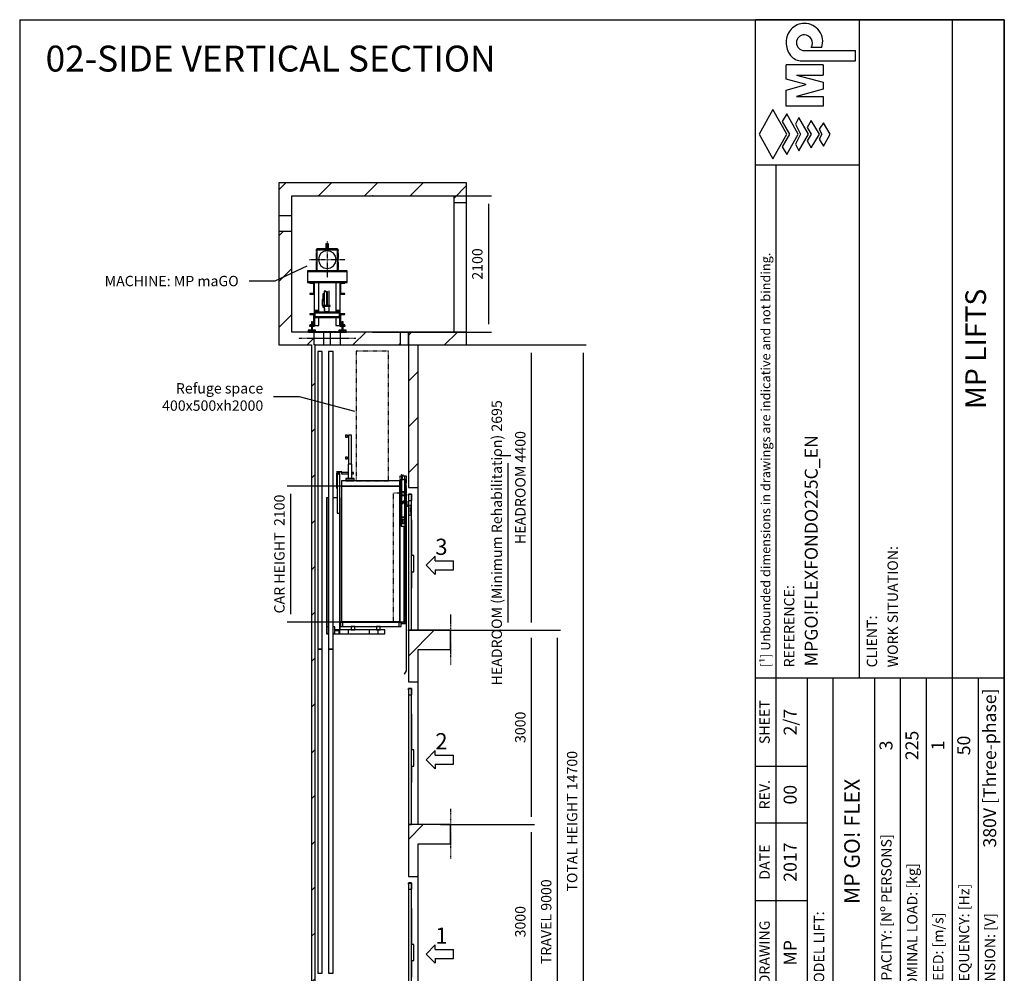
# Model space of a CAD drawing. Extents: x 10 to 2060, y 10 to 288.
# Drawn here: x 320 to 510, y 103 to 287 of the extents above; entities that cross this region are included whole.
import ezdxf

# ---------------------------------------------------------------- set-up
doc = ezdxf.new("R2010")
doc.units = 0
doc.header["$LTSCALE"] = 0.5
doc.header["$MEASUREMENT"] = 0
for name, pattern in [('ACAD_ISO02W100', [15, 12, -3]), ('ACAD_ISO09W100', [45, 24, -3, 6, -3, 6, -3]), ('ACAD_ISO10W100', [18.5, 12, -3, 0.5, -3])]:
    doc.linetypes.add(name, pattern=pattern)
doc.layers.get('0').update_dxf_attribs({"linetype": 'CONTINUOUS'})
for name, color, linetype in [('3', 5, 'ACAD_ISO02W100'), ('4', 210, 'ACAD_ISO09W100'), ('6', 7, 'CONTINUOUS'), ('7', 6, 'ACAD_ISO10W100'), ('8', 3, 'CONTINUOUS'), ('9', 7, 'CONTINUOUS'), ('CAMPOS CAJETIN', 5, 'CONTINUOUS')]:
    doc.layers.add(name, color=color, linetype=linetype)
doc.styles.add('LD', font='ARIALUNI.TTF')
doc.dimstyles.new('LIFT', dxfattribs={"dimtxt": 2, "dimasz": 1.5, "dimexe": 0.6, "dimexo": 0, "dimgap": 0.5, "dimtad": 1, "dimdec": 0, "dimzin": 0, "dimdsep": 46, "dimtxsty": 'LD', "dimcen": 0, "dimdle": 3.5, "dimclrd": 1, "dimclre": 1, "dimclrt": 5, "dimadec": 0, "dimazin": 0, "dimtfac": 1, "dimtdec": 0, "dimtix": 1, "dimtmove": 1, "dimatfit": 3, "dimfxl": 0, "dimtolj": 1, "dimtzin": 0, "dimarcsym": 0})

# ---------------------------------------------------------------- blocks, each defined once
blk = doc.blocks.new('BORD_MACPUARSA_A4_V')
at = {"layer": '8'}
for p, q in [((0, 277), (190, 277)), ((0, 277), (0, 0)), ((190, 277), (190, 0)), ((0, 0), (190, 0))]:
    blk.add_line(p, q, dxfattribs=at)
blk = doc.blocks.new('LD_20170228150407_0000002B')
blk.add_blockref('BORD_MACPUARSA_A4_V', (0, 0))
blk = doc.blocks.new('LD_20170228150407_0000002C')
for p, q in [((-1680, 13898), (-2080, 13898)), ((-826, 13675), (-1680, 13898))]:
    blk.add_line(p, q)
blk.add_solid([(-556, 13604), (-838, 13630), (-815, 13720), (-556, 13604)])
at = {"insert": (-2240, 13898), "char_height": 160, "attachment_point": 6, "style": 'LD'}
blk.add_mtext('\\fArial Unicode MS|b0|i0|u0;\\C256;Refuge space\\P400x500xh2000', dxfattribs=at)
blk = doc.blocks.new('LD_20170228150407_0000002E')
for p, q in [((-1569, 15917), (-2059, 15687)), ((-2059, 15687), (-2459, 15687))]:
    blk.add_line(p, q)
blk.add_solid([(-1316, 16036), (-1549, 15874), (-1589, 15959), (-1316, 16036)])
at = {"insert": (-2619, 15687), "char_height": 160, "attachment_point": 6, "style": 'LD'}
blk.add_mtext('\\fArial Unicode MS|b0|i0|u0;\\C256;MACHINE: MP maGO', dxfattribs=at)
blk = doc.blocks.new('*D118')
at = {"layer": '9', "color": 1}
for p, q in [((401.25, 169.25), (419.33, 169.25)), ((418.73, 167.75), (418.73, 133.25)), ((401.25, 131.75), (419.33, 131.75))]:
    blk.add_line(p, q, dxfattribs=at)
for p in [(401.26, 169.25), (401.26, 131.75)]:
    blk.add_point(p, dxfattribs=at)
for points in [[(418.73, 169.25), (418.98, 167.75), (418.48, 167.75), (418.73, 169.25)], [(418.73, 131.75), (418.48, 133.25), (418.98, 133.25), (418.73, 131.75)]]:
    blk.add_solid(points, dxfattribs=at)
at = {"layer": '9', "color": 5, "insert": (418.23, 150.5), "char_height": 2, "attachment_point": 8, "rotation": 90, "style": 'LD'}
blk.add_mtext('3000', dxfattribs=at)
blk = doc.blocks.new('*D119')
at = {"layer": '9', "color": 1}
for p, q in [((401.25, 131.75), (419.33, 131.75)), ((418.73, 130.25), (418.73, 95.75)), ((401.25, 94.25), (419.33, 94.25))]:
    blk.add_line(p, q, dxfattribs=at)
for p in [(401.26, 131.75), (401.26, 94.25)]:
    blk.add_point(p, dxfattribs=at)
for points in [[(418.73, 131.75), (418.98, 130.25), (418.48, 130.25), (418.73, 131.75)], [(418.73, 94.25), (418.48, 95.75), (418.98, 95.75), (418.73, 94.25)]]:
    blk.add_solid(points, dxfattribs=at)
at = {"layer": '9', "color": 5, "insert": (418.23, 113), "char_height": 2, "attachment_point": 8, "rotation": 90, "style": 'LD'}
blk.add_mtext('3000', dxfattribs=at)
blk = doc.blocks.new('LD_20170228150407_0000002F')
at = {"layer": '8'}
for p, q in [((-2000, 17092), (-1892, 17200)), ((-1385, 17000), (-1185, 17200)), ((-678, 17000), (-478, 17200)), ((29, 17000), (229, 17200)), ((700, 16963), (900, 17163)), ((-2000, 16385), (-1935, 16450)), ((-2000, 15678), (-1800, 15878)), ((-2000, 14971), (-1800, 15171)), ((-856, 14700), (-656, 14900)), ((0, 14849), (51, 14900)), ((558, 14700), (758, 14900)), ((-1563, 14700), (-1452, 14811)), ((-149, 14700), (-120, 14729)), ((0, 14142), (150, 14292)), ((-1496, 14060), (-1440, 14116)), ((0, 13435), (150, 13585)), ((-1496, 13353), (-1440, 13409)), ((0, 12728), (150, 12878)), ((-1496, 12646), (-1440, 12702)), ((-1496, 11939), (-1440, 11995)), ((-1496, 11232), (-1440, 11288)), ((-1496, 10525), (-1440, 10581)), ((0, 9899), (401, 10300)), ((-1496, 9818), (-1440, 9874)), ((-1496, 9111), (-1440, 9167)), ((-1496, 8403), (-1440, 8459)), ((-1496, 7696), (-1440, 7752)), ((0, 7071), (229, 7300)), ((-1496, 6989), (-1440, 7045)), ((636, 7000), (650, 7014)), ((136, 6500), (150, 6514)), ((-1496, 6282), (-1440, 6338)), ((-1496, 5575), (-1440, 5631)), ((-1496, 4868), (-1440, 4924)), ((0, 4243), (57, 4300)), ((-1496, 4161), (-1440, 4217)), ((464, 4000), (650, 4186)), ((0, 3536), (150, 3686)), ((-1496, 3454), (-1440, 3510)), ((-1496, 2747), (-1440, 2803)), ((-1496, 2040), (-1440, 2096)), ((-1496, 1332), (-1440, 1388)), ((263, 970), (563, 1270)), ((0, 707), (150, 857)), ((-1496, 625), (-1440, 681)), ((-1496, -82), (-1414, 0)), ((-907, -200), (-707, 0)), ((-200, -200), (150, 150)), ((-200, -200), (150, 150))]:
    blk.add_line(p, q, dxfattribs=at)
blk = doc.blocks.new('LD_20170228150407_00000030')
for p, q in [((-1800, 17200), (-2000, 17200)), ((-2000, 17200), (-2000, 16700)), ((700, 17200), (-1800, 17200)), ((900, 17200), (700, 17200)), ((900, 16900), (900, 17200)), ((-1800, 17000), (700, 17000)), ((-1800, 16700), (-1800, 17000)), ((700, 17000), (700, 16900)), ((700, 16900), (700, 14900)), ((700, 16900), (900, 16900)), ((900, 14900), (900, 16900)), ((-2000, 16700), (-2000, 16450)), ((-2000, 16700), (-1800, 16700)), ((-1800, 16450), (-1800, 16700)), ((-2000, 16450), (-2000, 14900)), ((-1800, 16450), (-2000, 16450)), ((-1800, 14900), (-1800, 16450)), ((-2000, 14900), (-2000, 14700)), ((-1496, 14900), (-1800, 14900)), ((-1452.5, 14900), (-1496, 14900)), ((-1440, 14900), (-1452.5, 14900)), ((-1452.5, 14700), (-1452.5, 14900)), ((-1307, 14900), (-1440, 14900)), ((-1207, 14900), (-1307, 14900)), ((-1307, 14700), (-1307, 14900)), ((-1052.5, 14900), (-1207, 14900)), ((-1207, 14900), (-1207, 14700)), ((-120, 14900), (-1052.5, 14900)), ((-1052.5, 14900), (-1052.5, 14700)), ((0, 14900), (-120, 14900)), ((-120, 14700), (-120, 14900)), ((0, 14700), (0, 14900)), ((150, 14900), (0, 14900)), ((0, 14900), (0, 12500)), ((700, 14900), (150, 14900)), ((900, 14900), (700, 14900)), ((900, 14700), (900, 14900)), ((-2000, 14700), (-1496, 14700)), ((-1496, 14700), (-1496, 0)), ((-1440, 14700), (-1452.5, 14700)), ((-1440, 14700), (-1307, 14700)), ((-1440, 0), (-1440, 14700)), ((-1307, 14700), (-1207, 14700)), ((-1207, 14700), (-1052.5, 14700)), ((-1052.5, 14700), (-120, 14700)), ((-120, 14700), (0, 14700)), ((150, 14700), (700, 14700)), ((150, 12500), (150, 14700)), ((700, 14700), (900, 14700)), ((0, 12500), (150, 12500)), ((150, 10300), (150, 12500)), ((0, 10300), (0, 9500)), ((150, 10300), (0, 10300)), ((650, 10300), (150, 10300)), ((650, 10000), (650, 10300)), ((150, 9500), (150, 10000)), ((150, 10000), (650, 10000)), ((0, 9500), (150, 9500)), ((150, 7300), (150, 9500)), ((0, 7300), (0, 6500)), ((150, 7300), (0, 7300)), ((650, 7300), (150, 7300)), ((650, 7000), (650, 7300)), ((150, 6500), (150, 7000)), ((150, 7000), (650, 7000)), ((0, 6500), (150, 6500)), ((150, 4300), (150, 6500)), ((0, 4300), (0, 3500)), ((150, 4300), (0, 4300)), ((650, 4300), (150, 4300)), ((650, 4000), (650, 4300)), ((150, 3500), (150, 4000)), ((150, 4000), (650, 4000)), ((0, 3500), (150, 3500)), ((150, 1300), (150, 3500)), ((0, 1270), (0, 0)), ((150, 1270), (0, 1270)), ((650, 1270), (150, 1270)), ((650, 970), (650, 1270)), ((150, -200), (150, 970)), ((150, 970), (650, 970)), ((-1496, 0), (-1496, -200)), ((0, 0), (-1440, 0)), ((-1496, -200), (0, -200)), ((0, -200), (150, -200))]:
    blk.add_line(p, q)
blk = doc.blocks.new('*D122')
at = {"layer": '9', "color": 1}
for p, q in [((395, 224.25), (419.33, 224.25)), ((418.73, 222.75), (418.73, 170.75)), ((395, 169.25), (419.33, 169.25))]:
    blk.add_line(p, q, dxfattribs=at)
for p in [(395.01, 224.25), (395.01, 169.25)]:
    blk.add_point(p, dxfattribs=at)
for points in [[(418.73, 224.25), (418.98, 222.75), (418.48, 222.75), (418.73, 224.25)], [(418.73, 169.25), (418.48, 170.75), (418.98, 170.75), (418.73, 169.25)]]:
    blk.add_solid(points, dxfattribs=at)
at = {"layer": '9', "color": 5, "insert": (418.23, 196.75), "char_height": 2, "attachment_point": 8, "rotation": 90, "style": 'LD'}
blk.add_mtext('HEADROOM 4400', dxfattribs=at)
blk = doc.blocks.new('*D123')
at = {"layer": '9', "color": 1}
for p, q in [((395, 224.25), (429.33, 224.25)), ((428.73, 222.75), (428.73, 42)), ((395, 40.5), (429.33, 40.5))]:
    blk.add_line(p, q, dxfattribs=at)
for p in [(395.01, 224.25), (395.01, 40.5)]:
    blk.add_point(p, dxfattribs=at)
for points in [[(428.73, 224.25), (428.98, 222.75), (428.48, 222.75), (428.73, 224.25)], [(428.73, 40.5), (428.48, 42), (428.98, 42), (428.73, 40.5)]]:
    blk.add_solid(points, dxfattribs=at)
at = {"layer": '9', "color": 5, "insert": (428.23, 132.38), "char_height": 2, "attachment_point": 8, "rotation": 90, "style": 'LD'}
blk.add_mtext('TOTAL HEIGHT 14700', dxfattribs=at)
blk = doc.blocks.new('*D125')
at = {"layer": '9', "color": 1}
for p, q in [((395, 169.25), (424.33, 169.25)), ((423.73, 167.75), (423.73, 58.25)), ((395, 56.75), (424.33, 56.75))]:
    blk.add_line(p, q, dxfattribs=at)
for p in [(395.01, 169.25), (395.01, 56.75)]:
    blk.add_point(p, dxfattribs=at)
for points in [[(423.73, 169.25), (423.98, 167.75), (423.48, 167.75), (423.73, 169.25)], [(423.73, 56.75), (423.48, 58.25), (423.98, 58.25), (423.73, 56.75)]]:
    blk.add_solid(points, dxfattribs=at)
at = {"layer": '9', "color": 5, "insert": (423.23, 113), "char_height": 2, "attachment_point": 8, "rotation": 90, "style": 'LD'}
blk.add_mtext('TRAVEL 9000', dxfattribs=at)
blk = doc.blocks.new('*D126')
at = {"layer": '9', "color": 1}
for p, q in [((388.13, 253), (411.04, 253)), ((410.44, 251.5), (410.44, 228.25)), ((388.13, 226.75), (411.04, 226.75))]:
    blk.add_line(p, q, dxfattribs=at)
for p in [(388.14, 253), (388.14, 226.75)]:
    blk.add_point(p, dxfattribs=at)
for points in [[(410.44, 253), (410.69, 251.5), (410.19, 251.5), (410.44, 253)], [(410.44, 226.75), (410.19, 228.25), (410.69, 228.25), (410.44, 226.75)]]:
    blk.add_solid(points, dxfattribs=at)
at = {"layer": '9', "color": 5, "insert": (409.94, 239.88), "char_height": 2, "attachment_point": 8, "rotation": 90, "style": 'LD'}
blk.add_mtext('2100', dxfattribs=at)
blk = doc.blocks.new('LD_20170228150407_00000031')
for p, q in [((160, 165), (-160, 165)), ((-160, 165), (-160, -175)), ((-20, 244), (-20, 166)), ((20, 244), (-20, 244)), ((-20, 166), (20, 166)), ((20, 166), (20, 244)), ((160, -175), (160, 165)), ((-126, 52), (-136, 0)), ((-136, 0), (-126, -52)), ((-97, 97), (-126, 52)), ((-52, 126), (-97, 97)), ((0, 136), (-52, 126)), ((52, 126), (0, 136)), ((97, 97), (52, 126)), ((126, 52), (97, 97)), ((136, 0), (126, 52)), ((126, -52), (136, 0)), ((-126, -52), (-97, -97)), ((-97, -97), (-52, -126)), ((-52, -126), (0, -136)), ((0, -136), (52, -126)), ((52, -126), (97, -97)), ((97, -97), (126, -52)), ((-160, -175), (160, -175))]:
    blk.add_line(p, q)
blk = doc.blocks.new('LD_20170228150407_00000032')
at = {"layer": '7'}
blk.add_line((440, 0), (-440, 0), dxfattribs=at)
blk = doc.blocks.new('LD_20170228150407_00000033')
at = {"layer": '7'}
for p, q in [((0, 280), (0, -280)), ((-280, 0), (280, 0))]:
    blk.add_line(p, q, dxfattribs=at)
blk = doc.blocks.new('LD_20170228150407_00000034')
for p, q in [((306, 944), (-306, 944)), ((-306, 944), (-306, 933)), ((-306, 933), (306, 933)), ((306, 933), (-306, 933)), ((-306, 933), (-306, 775)), ((306, 933), (306, 944)), ((306, 775), (306, 933)), ((-306, 775), (306, 775)), ((306, 775), (-306, 775)), ((-306, 775), (-306, 764)), ((-306, 764), (306, 764)), ((-271, 764), (-271, 753)), ((-201, 764), (-271, 764)), ((-131, 764), (-201, 764)), ((-201, 764), (-201, 305)), ((-201, 584), (-201, 764)), ((-131, 305), (-131, 764)), ((201, 764), (131, 764)), ((131, 764), (131, 305)), ((201, 305), (201, 764)), ((271, 764), (201, 764)), ((201, 764), (201, 584)), ((271, 753), (271, 764)), ((306, 764), (306, 775)), ((-271, 753), (-212, 753)), ((-212, 753), (-212, 595)), ((212, 753), (271, 753)), ((212, 595), (212, 753)), ((-271, 595), (-271, 584)), ((-212, 595), (-271, 595)), ((-271, 584), (-201, 584)), ((201, 584), (271, 584)), ((271, 595), (212, 595)), ((271, 584), (271, 595)), ((-201, 305), (-201, 100)), ((-191, 305), (-201, 305)), ((191, 305), (-191, 305)), ((-191, 305), (-191, 297)), ((-191, 100), (-191, 305)), ((-169, 330), (-186, 330)), ((-186, 330), (-186, 305)), ((-169, 305), (-169, 330)), ((-153, 330), (-169, 330)), ((-136, 330), (-153, 330)), ((-153, 330), (-153, 305)), ((-136, 305), (-136, 330)), ((-65, 309), (-65, 305)), ((65, 309), (-65, 309)), ((-65, 305), (65, 305)), ((65, 305), (65, 309)), ((153, 330), (136, 330)), ((136, 330), (136, 305)), ((153, 305), (153, 330)), ((169, 330), (153, 330)), ((186, 330), (169, 330)), ((169, 330), (169, 305)), ((186, 305), (186, 330)), ((191, 297), (191, 305)), ((191, 305), (191, 100)), ((201, 305), (191, 305)), ((201, 100), (201, 305)), ((-271, 280), (-271, 269)), ((-201, 280), (-271, 280)), ((-271, 269), (-212, 269)), ((-243, 155), (-244, 155)), ((-244, 155), (-244, 111)), ((-242, 155), (-243, 155)), ((-239, 155), (-242, 155)), ((-236, 155), (-239, 155)), ((-233, 155), (-236, 155)), ((-230, 155), (-233, 155)), ((-229, 155), (-230, 155)), ((-228, 155), (-229, 155)), ((-228, 111), (-228, 155)), ((-212, 269), (-212, 111)), ((-201, 100), (-201, 280)), ((-191, 297), (191, 297)), ((191, 297), (-191, 297)), ((-191, 297), (-191, 233)), ((-191, 233), (191, 233)), ((191, 233), (-191, 233)), ((-191, 233), (-191, 225)), ((-191, 225), (191, 225)), ((-131, 100), (-131, 225)), ((131, 225), (131, 100)), ((191, 233), (191, 297)), ((191, 225), (191, 233)), ((271, 280), (201, 280)), ((201, 280), (201, 100)), ((212, 269), (271, 269)), ((212, 111), (212, 269)), ((229, 155), (228, 155)), ((228, 155), (228, 111)), ((230, 155), (229, 155)), ((233, 155), (230, 155)), ((236, 155), (233, 155)), ((239, 155), (236, 155)), ((242, 155), (239, 155)), ((243, 155), (242, 155)), ((244, 155), (243, 155)), ((244, 111), (244, 155)), ((271, 269), (271, 280)), ((-180, 30), (-292, 30)), ((-292, 30), (-292, 20)), ((-292, 20), (-286, 20)), ((-286, 24), (-286, 0)), ((-186, 24), (-286, 24)), ((-286, 24), (-186, 24)), ((-286, 20), (-286, 24)), ((-286, 0), (-186, 0)), ((-276, 100), (-276, 90)), ((-196, 100), (-276, 100)), ((-276, 90), (-196, 90)), ((-271, 111), (-271, 100)), ((-212, 111), (-271, 111)), ((-271, 100), (-201, 100)), ((-244, 90), (-244, 30)), ((-244, 30), (-243, 30)), ((-243, 30), (-242, 30)), ((-242, 30), (-239, 30)), ((-239, 30), (-236, 30)), ((-236, 30), (-233, 30)), ((-233, 30), (-230, 30)), ((-230, 30), (-229, 30)), ((-229, 30), (-228, 30)), ((-228, 30), (-228, 90)), ((-201, 100), (-191, 100)), ((-196, 90), (-196, 100)), ((-191, 100), (-131, 100)), ((-186, 0), (-186, 24)), ((-186, 24), (-186, 20)), ((-186, 20), (-180, 20)), ((-180, 20), (-180, 30)), ((131, 100), (191, 100)), ((292, 30), (180, 30)), ((180, 30), (180, 20)), ((180, 20), (186, 20)), ((186, 24), (186, 0)), ((286, 24), (186, 24)), ((186, 24), (286, 24)), ((186, 20), (186, 24)), ((186, 0), (286, 0)), ((191, 100), (201, 100)), ((196, 100), (196, 90)), ((276, 100), (196, 100)), ((196, 90), (276, 90)), ((201, 100), (271, 100)), ((271, 111), (212, 111)), ((228, 90), (228, 30)), ((228, 30), (229, 30)), ((229, 30), (230, 30)), ((230, 30), (233, 30)), ((233, 30), (236, 30)), ((236, 30), (239, 30)), ((239, 30), (242, 30)), ((242, 30), (243, 30)), ((243, 30), (244, 30)), ((244, 30), (244, 90)), ((271, 100), (271, 111)), ((276, 90), (276, 100)), ((286, 0), (286, 24)), ((286, 24), (286, 20)), ((286, 20), (292, 20)), ((292, 20), (292, 30))]:
    blk.add_line(p, q)
at = {"layer": '3'}
for p, q in [((-170, 1272), (-170, 1270)), ((170, 1272), (-170, 1272)), ((-170, 1270), (170, 1270)), ((-170, 1270), (-170, 944)), ((168, 1270), (-168, 1270)), ((-168, 944), (-168, 1270)), ((168, 1270), (168, 944)), ((170, 1270), (170, 1272)), ((170, 944), (170, 1270)), ((-224, 946), (-224, 944)), ((-170, 946), (-224, 946)), ((-224, 944), (-170, 944)), ((-170, 944), (-170, 946)), ((-170, 944), (-168, 944)), ((168, 946), (-168, 946)), ((-168, 944), (168, 944)), ((-168, 944), (168, 944)), ((168, 944), (170, 944)), ((170, 946), (170, 944)), ((224, 946), (170, 946)), ((170, 944), (224, 944)), ((224, 944), (224, 946)), ((-300, 1), (-300, 0)), ((300, 1), (-300, 1)), ((-300, 0), (300, 0)), ((-250, 1), (-250, 0)), ((250, 1), (-250, 1)), ((-250, 0), (250, 0)), ((250, 0), (250, 1)), ((300, 0), (300, 1))]:
    blk.add_line(p, q, dxfattribs=at)
blk = doc.blocks.new('LD_ENTRY_R')
for p, q in [((0, 0), (141, 141)), ((0, 0), (141, -141)), ((141, 70), (141, 141)), ((141, 70), (422, 70)), ((422, -70), (422, 70)), ((141, -70), (422, -70)), ((141, -70), (141, -141))]:
    blk.add_line(p, q)
blk = doc.blocks.new('LD_20170228150407_0000003A')
blk.add_blockref('LD_ENTRY_R', (0, 0))
at = {"style": 'LD'}
blk.add_text('1', height=250, dxfattribs=at).set_placement((140.625, 160.625))
blk = doc.blocks.new('LD_20170228150407_0000003B')
for p, q in [((0, 2100), (-50, 2100)), ((-50, 2100), (-50, 2080)), ((-50, 2080), (-50, 1995)), ((-50, 2080), (-47, 2080)), ((0, 1995), (-50, 1995)), ((-50, 1995), (-50, 5)), ((-47, 2097), (-3, 2097)), ((-47, 2080), (-47, 2097)), ((-3, 2097), (-3, 2000)), ((-3, 2000), (0, 2000)), ((0, 2000), (0, 2100)), ((0, 1995), (0, 2000)), ((0, 5), (0, 1995)), ((2, 1703.5), (0, 1703.5)), ((0, 1703.5), (0, 1150)), ((2, 1150), (2, 1703.5)), ((35, 1150), (0, 1150)), ((35, 900), (35, 1150)), ((0, 900), (35, 900)), ((0, 900), (0, 646.5)), ((2, 646.5), (2, 900)), ((0, 646.5), (2, 646.5)), ((-50, 5), (0, 5)), ((-50, 5), (-50, 0)), ((-50, 0), (0, 0)), ((0, 0), (0, 5))]:
    blk.add_line(p, q)
blk = doc.blocks.new('LD_20170228150407_0000003C')
at = {"layer": '4'}
blk.add_line((650, 240), (650, -540), dxfattribs=at)
blk = doc.blocks.new('LD_20170228150407_0000003D')
blk.add_blockref('LD_ENTRY_R', (0, 0))
at = {"style": 'LD'}
blk.add_text('2', height=250, dxfattribs=at).set_placement((140.625, 160.625))
blk = doc.blocks.new('LD_20170228150407_0000003E')
for p, q in [((0, 2100), (-50, 2100)), ((-50, 2100), (-50, 2080)), ((-50, 2080), (-50, 1995)), ((-50, 2080), (-47, 2080)), ((0, 1995), (-50, 1995)), ((-50, 1995), (-50, 5)), ((-47, 2097), (-3, 2097)), ((-47, 2080), (-47, 2097)), ((-3, 2097), (-3, 2000)), ((-3, 2000), (0, 2000)), ((0, 2000), (0, 2100)), ((0, 1995), (0, 2000)), ((0, 5), (0, 1995)), ((2, 1703.5), (0, 1703.5)), ((0, 1703.5), (0, 1150)), ((2, 1150), (2, 1703.5)), ((35, 1150), (0, 1150)), ((35, 900), (35, 1150)), ((0, 900), (35, 900)), ((0, 900), (0, 646.5)), ((2, 646.5), (2, 900)), ((0, 646.5), (2, 646.5)), ((-50, 5), (0, 5)), ((-50, 5), (-50, 0)), ((-50, 0), (0, 0)), ((0, 0), (0, 5))]:
    blk.add_line(p, q)
blk = doc.blocks.new('LD_20170228150407_0000003F')
at = {"layer": '4'}
blk.add_line((650, 240), (650, -540), dxfattribs=at)
blk = doc.blocks.new('LD_20170228150407_00000040')
blk.add_blockref('LD_ENTRY_R', (0, 0))
at = {"style": 'LD'}
blk.add_text('3', height=250, dxfattribs=at).set_placement((140.625, 160.625))
blk = doc.blocks.new('*D146')
at = {"layer": '9', "color": 1}
for p, q in [((412.69, 202.94), (414.79, 202.94)), ((414.19, 201.44), (414.19, 170.75)), ((412.69, 169.25), (414.79, 169.25))]:
    blk.add_line(p, q, dxfattribs=at)
for p in [(412.7, 202.94), (412.7, 169.25)]:
    blk.add_point(p, dxfattribs=at)
for points in [[(414.19, 202.94), (414.44, 201.44), (413.94, 201.44), (414.19, 202.94)], [(414.19, 169.25), (413.94, 170.75), (414.44, 170.75), (414.19, 169.25)]]:
    blk.add_solid(points, dxfattribs=at)
at = {"layer": '9', "color": 5, "insert": (413.69, 186.09), "char_height": 2, "attachment_point": 8, "rotation": 90, "style": 'LD'}
blk.add_mtext('HEADROOM (Minimum Rehabilitation) 2695', dxfattribs=at)
blk = doc.blocks.new('LD_20170228150407_00000041')
for p, q in [((0, 2100), (-50, 2100)), ((-50, 2100), (-50, 2080)), ((-50, 2080), (-50, 1995)), ((-50, 2080), (-47, 2080)), ((0, 1995), (-50, 1995)), ((-50, 1995), (-50, 5)), ((-47, 2097), (-3, 2097)), ((-47, 2080), (-47, 2097)), ((-3, 2097), (-3, 2000)), ((-3, 2000), (0, 2000)), ((0, 2000), (0, 2100)), ((0, 1995), (0, 2000)), ((0, 5), (0, 1995)), ((2, 1703.5), (0, 1703.5)), ((0, 1703.5), (0, 1150)), ((2, 1150), (2, 1703.5)), ((35, 1150), (0, 1150)), ((35, 900), (35, 1150)), ((0, 900), (35, 900)), ((0, 900), (0, 646.5)), ((2, 646.5), (2, 900)), ((0, 646.5), (2, 646.5)), ((-50, 5), (0, 5)), ((-50, 5), (-50, 0)), ((-50, 0), (0, 0)), ((0, 0), (0, 5))]:
    blk.add_line(p, q)
blk = doc.blocks.new('LD_20170228150407_00000042')
for p, q in [((450, 2180), (-450, 2180)), ((-450, 2180), (-450, 2100)), ((450, 2100), (450, 2180)), ((-450, 2100), (-450, 4)), ((450, 2100), (-450, 2100)), ((-450, 2100), (450, 2100)), ((450, 2100), (450, 4)), ((468.5, 2100), (450, 2100)), ((450, 4), (450, 2100)), ((548, 2100), (531.5, 2100)), ((548, 2005), (548, 2100)), ((-401.5, 4), (-451.5, 4)), ((-451.5, 4), (-451.5, 0)), ((-451.5, 0), (-401.5, 0)), ((-450, 4), (450, 4)), ((301.5, 4), (-401.5, 4)), ((-401.5, 4), (-401.5, 0)), ((-401.5, 0), (-401.5, 4)), ((-401.5, 0), (301.5, 0)), ((451.5, 4), (301.5, 4)), ((301.5, 4), (301.5, 0)), ((301.5, 0), (301.5, 4)), ((301.5, 0), (451.5, 0)), ((450, 4), (548, 4)), ((451.5, 0), (451.5, 4)), ((548, 4), (548, 5))]:
    blk.add_line(p, q)
blk = doc.blocks.new('*D149')
at = {"layer": '9', "color": 1}
for p, q in [((387.75, 197.05), (371.64, 197.05)), ((372.24, 195.55), (372.24, 172.3)), ((387.75, 170.8), (371.64, 170.8))]:
    blk.add_line(p, q, dxfattribs=at)
for p in [(387.74, 197.05), (387.74, 170.8)]:
    blk.add_point(p, dxfattribs=at)
for points in [[(372.24, 197.05), (372.49, 195.55), (371.99, 195.55), (372.24, 197.05)], [(372.24, 170.8), (371.99, 172.3), (372.49, 172.3), (372.24, 170.8)]]:
    blk.add_solid(points, dxfattribs=at)
at = {"layer": '9', "color": 5, "insert": (371.74, 183.93), "char_height": 2, "attachment_point": 8, "rotation": 90, "style": 'LD'}
blk.add_mtext('CAR HEIGHT  2100', dxfattribs=at)
blk = doc.blocks.new('LD_20170228150407_00000043')
for p, q in [((170, 2443), (90, 2443)), ((90, 2443), (90, 2439)), ((90, 2439), (166, 2439)), ((100, 2439), (100, 2421)), ((102, 2439), (100, 2439)), ((102, 2423), (102, 2439)), ((128, 2439), (128, 2423)), ((130, 2439), (128, 2439)), ((130, 2421), (130, 2439)), ((166, 2439), (166, 2431)), ((170, 2431), (170, 2443)), ((139, 2421), (90, 2421)), ((90, 2421), (90, 2187)), ((94, 2417), (139, 2417)), ((94, 2187), (94, 2417)), ((138, 2404), (98, 2404)), ((98, 2404), (98, 1804)), ((100, 2421), (130, 2421)), ((128, 2423), (102, 2423)), ((138, 1804), (138, 2404)), ((139, 2417), (139, 2421)), ((166, 2431), (170, 2431)), ((268, 2431), (166, 2431)), ((166, 2431), (166, 2408)), ((166, 2408), (268, 2408)), ((350, 2431), (322, 2431)), ((322, 2408), (350, 2408)), ((350, 2408), (350, 2431)), ((90, 2187), (94, 2187)), ((-63, 2040), (-65, 2040)), ((-65, 2040), (-65, 0)), ((-63, 0), (-63, 2040)), ((-35, 2040), (-63, 2040)), ((-63, 2040), (-63, 0)), ((98, 2040), (35, 2040)), ((138, 2040), (138, 2040)), ((138, 0), (138, 2040)), ((140, 2040), (138, 2040)), ((138, 2040), (138, 0)), ((140, 0), (140, 2040)), ((98, 1804), (138, 1804)), ((-65, 0), (-63, 0)), ((-60, 0), (-65, 0)), ((-65, 0), (-65, -60)), ((-63, 0), (-60, 0)), ((60, 0), (65, 0)), ((132, 0), (60, 0)), ((66, 0), (65, 0)), ((65, 0), (65, 0)), ((67, 0), (66, 0)), ((69, 0), (67, 0)), ((72, 0), (69, 0)), ((75, 0), (72, 0)), ((77, 0), (75, 0)), ((78, 0), (77, 0)), ((79, 0), (78, 0)), ((79, 0), (138, 0)), ((79, 0), (79, 0)), ((272, 0), (132, 0)), ((132, 0), (132, -60)), ((132, -50), (132, 0)), ((138, 0), (140, 0)), ((272, -60), (272, 0)), ((592, 0), (272, 0)), ((373, 56), (313, 56)), ((313, 56), (313, 0)), ((313, 0), (373, 0)), ((373, 0), (373, 56)), ((732, 0), (592, 0)), ((592, 0), (592, -60)), ((763, 56), (703, 56)), ((703, 56), (703, 0)), ((703, 0), (763, 0)), ((732, -60), (732, 0)), ((832, 0), (732, 0)), ((763, 0), (763, 56)), ((832, -60), (832, 0)), ((-65, -60), (-35, -60)), ((35, -60), (132, -60)), ((60, -10), (122, -10)), ((122, -10), (122, -50)), ((122, -50), (132, -50)), ((132, -60), (272, -60)), ((272, -60), (592, -60)), ((592, -60), (732, -60)), ((732, -60), (832, -60))]:
    blk.add_line(p, q)
blk = doc.blocks.new('LD_20170228150407_00000044')
for p, q in [((-64, 68), (-64, -20)), ((-42, 68), (-64, 68)), ((-19, 112), (-42, 112)), ((-42, 112), (-42, -186)), ((-42, -20), (-42, 68)), ((-38, 108), (-19, 108)), ((-38, -186), (-38, 108)), ((-19, 108), (-19, 112)), ((8, 100), (-8, 100)), ((-8, 100), (-8, 92)), ((-8, 92), (-8, 71)), ((-8, 71), (-8, 38)), ((-8, 38), (-8, 0)), ((-8, 0), (-8, -38)), ((8, 92), (8, 100)), ((8, 71), (8, 92)), ((8, 38), (8, 71)), ((8, 0), (8, 38)), ((8, -38), (8, 0)), ((32, 112), (28, 112)), ((28, 112), (28, -156)), ((32, -156), (32, 112)), ((-72, -20), (-72, -39)), ((-42, -20), (-72, -20)), ((-72, -39), (-72, -110)), ((-42, -39), (-72, -39)), ((-72, -39), (-42, -39)), ((-72, -110), (-42, -110)), ((-71, -113), (-71, -113)), ((-42, -113), (-71, -113)), ((-71, -113), (-71, -114)), ((-71, -114), (-71, -115)), ((-71, -115), (-71, -117)), ((-71, -117), (-71, -119)), ((-71, -119), (-71, -120)), ((-71, -120), (-71, -121)), ((-71, -121), (-71, -121)), ((-71, -121), (-42, -121)), ((-64, -110), (-64, -113)), ((-64, -121), (-64, -138)), ((-64, -138), (-42, -138)), ((-42, -39), (-42, -20)), ((-42, -110), (-42, -39)), ((-42, -113), (-42, -110)), ((-42, -138), (-42, -121)), ((28, -113), (-38, -113)), ((-38, -121), (28, -121)), ((-8, -38), (-8, -71)), ((-8, -71), (-8, -92)), ((-8, -92), (-8, -100)), ((-8, -100), (8, -100)), ((8, -71), (8, -38)), ((8, -92), (8, -71)), ((8, -100), (8, -92)), ((49, -113), (32, -113)), ((32, -121), (49, -121)), ((49, -113), (49, -113)), ((49, -114), (49, -113)), ((49, -115), (49, -114)), ((49, -117), (49, -115)), ((49, -119), (49, -117)), ((49, -120), (49, -119)), ((49, -121), (49, -120)), ((49, -121), (49, -121)), ((-42, -186), (-38, -186)), ((-38, -156), (-38, -210)), ((-34, -156), (-38, -156)), ((-38, -210), (32, -210)), ((-34, -206), (-34, -156)), ((28, -206), (-34, -206)), ((28, -156), (28, -206)), ((32, -156), (28, -156)), ((28, -156), (32, -156)), ((32, -210), (32, -156))]:
    blk.add_line(p, q)
blk = doc.blocks.new('LD_20170228150407_00000045')
at = {"layer": '7'}
blk.add_line((290, 0), (-290, 0), dxfattribs=at)
blk = doc.blocks.new('LD_20170228150407_00000046')
at = {"layer": '7'}
blk.add_line((290, 0), (-290, 0), dxfattribs=at)
blk = doc.blocks.new('LD_20170228150407_0000004B')
for p, q in [((35, 2298), (-35, 2298)), ((-35, 2298), (-35, -2298)), ((35, -2298), (35, 2298)), ((-35, -2298), (35, -2298))]:
    blk.add_line(p, q)
blk = doc.blocks.new('LD_20170228150407_0000004C')
for p, q in [((35, 2500), (-35, 2500)), ((-35, 2500), (-35, -2500)), ((35, -2500), (35, 2500)), ((-35, -2500), (35, -2500))]:
    blk.add_line(p, q)
blk = doc.blocks.new('LD_20170228150407_00000052')
for p, q in [((-35, 50), (-60, 50)), ((-60, 50), (-60, -50)), ((60, 50), (35, 50)), ((60, -50), (60, 50)), ((-60, -50), (-35, -50)), ((35, -50), (60, -50))]:
    blk.add_line(p, q)
blk = doc.blocks.new('LD_20170228150407_00000053')
at = {"layer": '3'}
for p, q in [((250, 1000), (-250, 1000)), ((-250, 1000), (-250, -1000)), ((250, -1000), (250, 1000)), ((-250, -1000), (250, -1000))]:
    blk.add_line(p, q, dxfattribs=at)
blk = doc.blocks.new('LD_20170228150407_00000054')
for p, q in [((-469, 122), (-469, 56)), ((-433, 122), (-469, 122)), ((-469, 56), (-433, 56)), ((433, 122), (-433, 122)), ((-433, 56), (-433, 122)), ((-433, 56), (433, 56)), ((469, 122), (433, 122)), ((433, 122), (433, 56)), ((433, 56), (469, 56)), ((469, 56), (469, 122))]:
    blk.add_line(p, q)
blk = doc.blocks.new('LD_20170228150407_00000055')
for p, q in [((-812, 702), (-842, 702)), ((-842, 702), (-842, 672)), ((-842, 672), (-812, 672)), ((-812, 672), (-812, 702)), ((-750, 702), (-794, 702)), ((-794, 702), (-794, 255)), ((-750, 255), (-750, 702)), ((-812, 367), (-842, 367)), ((-842, 367), (-842, 337)), ((-842, 337), (-812, 337)), ((-812, 337), (-812, 367)), ((-744.5, 255), (-799.5, 255)), ((-799.5, 255), (-799.5, 35)), ((-744.5, 35), (-744.5, 255)), ((-707, 35), (-837, 35)), ((-837, 35), (-837, 32)), ((-837, 32), (-707, 32)), ((-707, 32), (-837, 32)), ((-837, 32), (-837, 2)), ((-837, 2), (-707, 2)), ((-707, 32), (-707, 35)), ((-707, 2), (-707, 32))]:
    blk.add_line(p, q)
blk = doc.blocks.new('LD_20170228150407_00000056')
for p, q in [((-80, 2200), (-82, 2200)), ((-82, 2200), (-82, 1480)), ((-80, 1480), (-80, 2200)), ((-74, 2200), (-80, 2200)), ((-80, 2200), (-80, 1528)), ((-26, 2250), (-74, 2250)), ((-74, 2250), (-74, 2010)), ((-26, 2010), (-26, 2250)), ((-20, 2200), (-26, 2200)), ((-20, 1528), (-20, 2200)), ((-18, 2200), (-20, 2200)), ((-20, 2200), (-20, 1480)), ((-18, 1480), (-18, 2200)), ((-74, 2010), (-26, 2010)), ((-26, 2010), (-74, 2010)), ((-74, 2010), (-74, 1957)), ((-26, 1957), (-26, 2010)), ((-15, 2005), (-18, 2005)), ((-12, 2005), (-15, 2005)), ((-15, 2005), (-15, 1528)), ((-15, 1528), (-15, 2005)), ((-12, 2005), (-12, 2005)), ((-12, 2005), (-12, 5)), ((-11, 2005), (-12, 2005)), ((-9, 2005), (-11, 2005)), ((-6, 2005), (-9, 2005)), ((-4, 2005), (-6, 2005)), ((-2, 2005), (-4, 2005)), ((0, 2005), (-2, 2005)), ((0, 5), (0, 2005)), ((0, 2005), (0, 2005)), ((-74, 1957), (-74, 1950)), ((-26, 1957), (-74, 1957)), ((-74, 1957), (-26, 1957)), ((-26, 1950), (-74, 1950)), ((-74, 1950), (-74, 1620)), ((-74, 1950), (-72, 1950)), ((-72, 1950), (-72, 1957)), ((-72, 1957), (-28, 1957)), ((-28, 1957), (-28, 1950)), ((-28, 1950), (-26, 1950)), ((-26, 1950), (-26, 1957)), ((-26, 1620), (-26, 1950)), ((-82, 1528), (-85, 1528)), ((-85, 1528), (-85, 1527)), ((-85, 1527), (-85, 1526)), ((-85, 1527), (-85, 1527)), ((-85, 1526), (-85, 1525)), ((-85, 1525), (-85, 1524)), ((-85, 1524), (-85, 1523)), ((-85, 1523), (-85, 1522)), ((-85, 1523), (-85, 1523)), ((-85, 1522), (-82, 1522)), ((-64, 1528), (-80, 1528)), ((-80, 1522), (-80, 1480)), ((-80, 1522), (-20, 1522)), ((-74, 1620), (-26, 1620)), ((-74, 1620), (-74, 1613)), ((-74, 1613), (-72, 1613)), ((-72, 1613), (-74, 1613)), ((-74, 1613), (-74, 1576)), ((-74, 1576), (-72, 1576)), ((-72, 1619), (-64, 1619)), ((-28, 1619), (-72, 1619)), ((-72, 1619), (-72, 1582)), ((-72, 1613), (-72, 1619)), ((-72, 1576), (-72, 1613)), ((-72, 1582), (-28, 1582)), ((-64, 1620), (-64, 1619)), ((-64, 1582), (-64, 1527)), ((-64, 1527), (-36, 1527)), ((-36, 1619), (-36, 1620)), ((-36, 1619), (-28, 1619)), ((-36, 1527), (-36, 1582)), ((-20, 1528), (-36, 1528)), ((-28, 1619), (-28, 1613)), ((-28, 1582), (-28, 1619)), ((-28, 1613), (-26, 1613)), ((-26, 1613), (-28, 1613)), ((-28, 1613), (-28, 1576)), ((-28, 1576), (-26, 1576)), ((-26, 1613), (-26, 1620)), ((-26, 1576), (-26, 1613)), ((-20, 1480), (-20, 1522)), ((-15, 1528), (-18, 1528)), ((-18, 1522), (-15, 1522)), ((-15, 1527), (-15, 1528)), ((-15, 1526), (-15, 1527)), ((-15, 1527), (-15, 1527)), ((-15, 1525), (-15, 1526)), ((-15, 1524), (-15, 1525)), ((-15, 1523), (-15, 1524)), ((-15, 1522), (-15, 1523)), ((-15, 1523), (-15, 1523)), ((-15, 1522), (-15, 5)), ((-15, 5), (-15, 1522)), ((-82, 1480), (-80, 1480)), ((-80, 1480), (-20, 1480)), ((-41, 1480), (-41, 5)), ((-20, 1480), (-18, 1480)), ((0, 0), (-81, 0)), ((-41, 5), (-15, 5)), ((-15, 5), (-12, 5)), ((-12, 5), (-12, 5)), ((-12, 5), (-11, 5)), ((-11, 5), (-9, 5)), ((-9, 5), (-6, 5)), ((-6, 5), (-4, 5)), ((-4, 5), (-2, 5)), ((-2, 5), (0, 5)), ((0, 5), (0, 5)), ((0, -20), (0, 0)), ((-81, -20), (0, -20)), ((0, -1), (-3, -1)), ((-3, -1), (-3, -753)), ((0, -753), (0, -1)), ((-3, -750), (-32, -800)), ((-29, -802), (0, -752)), ((0, -752), (-3, -750)), ((-3, -753), (0, -753)), ((-32, -800), (-29, -802))]:
    blk.add_line(p, q)
at = {"layer": '3'}
for p, q in [((-12, 1990), (-205, 1990)), ((-205, 1990), (-205, 0)), ((-12, 1855), (-12, 1990)), ((-12, 0), (-12, 1845)), ((-205, 0), (-12, 0))]:
    blk.add_line(p, q, dxfattribs=at)
at = {"layer": '7'}
for p, q in [((-63, 2250), (-101, 2250)), ((-101, 2250), (-101, 2200)), ((-101, 2200), (-63, 2200)), ((-100, 2200), (-100, 2000)), ((0, 2200), (-100, 2200)), ((-79, 2269), (-80, 2267)), ((-80, 2267), (-80, 2265)), ((-80, 2265), (-80, 2263)), ((-80, 2263), (-79, 2261)), ((-77, 2270), (-79, 2269)), ((-79, 2261), (-77, 2260)), ((-75, 2270), (-77, 2270)), ((-77, 2260), (-75, 2260)), ((-73, 2270), (-75, 2270)), ((-75, 2260), (-73, 2260)), ((-71, 2269), (-73, 2270)), ((-73, 2260), (-71, 2261)), ((-70, 2267), (-71, 2269)), ((-71, 2261), (-70, 2263)), ((-70, 2265), (-70, 2267)), ((-70, 2263), (-70, 2265)), ((-63, 2200), (-63, 2250)), ((-63, 2250), (-63, 2200)), ((1, 2250), (-63, 2250)), ((-63, 2200), (1, 2200)), ((-59, 2269), (-60, 2267)), ((-60, 2267), (-60, 2265)), ((-60, 2265), (-60, 2263)), ((-60, 2263), (-59, 2261)), ((-57, 2270), (-59, 2269)), ((-59, 2261), (-57, 2260)), ((-55, 2270), (-57, 2270)), ((-57, 2260), (-55, 2260)), ((-53, 2270), (-55, 2270)), ((-55, 2260), (-53, 2260)), ((-51, 2269), (-53, 2270)), ((-53, 2260), (-51, 2261)), ((-50, 2267), (-51, 2269)), ((-51, 2261), (-50, 2263)), ((-50, 2265), (-50, 2267)), ((-50, 2263), (-50, 2265)), ((0, 2000), (0, 2200)), ((1, 2200), (1, 2250)), ((-100, 2000), (0, 2000)), ((-60, 1855), (-60, 1854)), ((-58, 1855), (-60, 1855)), ((-60, 1855), (-60, 1855)), ((-60, 1854), (-60, 1852)), ((-60, 1852), (-60, 1850)), ((-60, 1850), (-60, 1848)), ((-60, 1848), (-60, 1846)), ((-60, 1846), (-60, 1845)), ((-60, 1845), (-60, 1845)), ((-60, 1845), (-58, 1845)), ((-42, 1868), (-58, 1868)), ((-58, 1868), (-58, 1866)), ((-58, 1866), (-58, 1862)), ((-58, 1862), (-58, 1857)), ((-58, 1857), (-58, 1850)), ((-58, 1850), (-58, 1843)), ((-58, 1843), (-58, 1838)), ((-58, 1838), (-58, 1834)), ((-58, 1834), (-58, 1832)), ((-58, 1832), (-42, 1832)), ((-42, 1866), (-42, 1868)), ((-42, 1862), (-42, 1866)), ((-42, 1857), (-42, 1862)), ((-42, 1850), (-42, 1857)), ((-6, 1855), (-42, 1855)), ((-42, 1843), (-42, 1850)), ((-42, 1845), (-6, 1845)), ((-42, 1838), (-42, 1843)), ((-42, 1834), (-42, 1838)), ((-42, 1832), (-42, 1834)), ((-4, 1863), (-6, 1863)), ((-6, 1863), (-6, 1852)), ((-6, 1852), (-6, 1781)), ((-4, 1852), (-6, 1852)), ((-6, 1852), (-4, 1852)), ((-4, 1852), (-4, 1863)), ((4, 1855), (-4, 1855)), ((-4, 1783), (-4, 1852)), ((-4, 1845), (4, 1845)), ((6, 1863), (4, 1863)), ((4, 1863), (4, 1852)), ((4, 1852), (4, 1783)), ((6, 1852), (4, 1852)), ((4, 1852), (6, 1852)), ((6, 1852), (6, 1863)), ((10, 1855), (6, 1855)), ((6, 1781), (6, 1852)), ((6, 1845), (10, 1845)), ((10, 1854), (10, 1855)), ((10, 1855), (10, 1855)), ((10, 1852), (10, 1854)), ((10, 1850), (10, 1852)), ((10, 1848), (10, 1850)), ((10, 1846), (10, 1848)), ((10, 1845), (10, 1846)), ((10, 1845), (10, 1845)), ((-9, 1798), (-9, 1797)), ((-6, 1798), (-9, 1798)), ((-9, 1798), (-9, 1798)), ((-9, 1797), (-9, 1796)), ((-9, 1796), (-9, 1794)), ((-9, 1794), (-9, 1792)), ((-9, 1792), (-9, 1791)), ((-9, 1791), (-9, 1790)), ((-9, 1790), (-9, 1790)), ((-9, 1790), (-6, 1790)), ((-6, 1781), (6, 1781)), ((4, 1798), (-4, 1798)), ((-4, 1790), (-4, 1783)), ((-4, 1790), (4, 1790)), ((4, 1783), (-4, 1783)), ((-4, 1783), (4, 1783)), ((4, 1783), (4, 1790)), ((33, 1798), (6, 1798)), ((6, 1790), (33, 1790)), ((65, 1800), (33, 1800)), ((33, 1800), (33, 1648)), ((33, 1797), (33, 1798)), ((33, 1798), (33, 1798)), ((33, 1796), (33, 1797)), ((33, 1794), (33, 1796)), ((33, 1792), (33, 1794)), ((33, 1791), (33, 1792)), ((33, 1790), (33, 1791)), ((33, 1790), (33, 1790)), ((65, 1648), (65, 1800)), ((33, 1648), (65, 1648))]:
    blk.add_line(p, q, dxfattribs=at)
blk = doc.blocks.new('LD_20170228150407_0000005F')
for p, q in [((32.5, 2298), (-32.5, 2298)), ((-32.5, 2298), (-32.5, -2298)), ((32.5, -2298), (32.5, 2298)), ((-32.5, -2298), (32.5, -2298))]:
    blk.add_line(p, q)
blk = doc.blocks.new('LD_20170228150407_00000060')
for p, q in [((32.5, 2500), (-32.5, 2500)), ((-32.5, 2500), (-32.5, -2500)), ((32.5, -2500), (32.5, 2500)), ((-32.5, -2500), (32.5, -2500))]:
    blk.add_line(p, q)
blk = doc.blocks.new('LD_20170228150407_00000065')
at = {"style": 'LD'}
blk.add_text('02-SIDE VERTICAL SECTION', height=5, dxfattribs=at).set_placement((0, 0))
blk = doc.blocks.new('TITL_MACPUARSA_A4_V_V_WEB_REV0_')
at = {"color": 3}
for p, q in [((89.62, -161.92), (89.62, 28.08)), ((74.62, -161.92), (74.62, -98.92)), ((79.62, -161.92), (79.62, -98.92)), ((94.62, -161.92), (94.62, -98.92))]:
    blk.add_line(p, q, dxfattribs=at)
for p, q in [((61.03, 22.12), (70.93, 22.12)), ((64.38, 22.74), (62.34, 22.74)), ((70.93, 20.13), (70.93, 22.12)), ((57.55, 16.6), (57.55, 19.35)), ((64.67, 19.35), (57.55, 19.35)), ((60.57, 20.13), (70.93, 20.13)), ((64.67, 19.35), (64.67, 17.35)), ((59.54, 17.35), (64.67, 16.04)), ((59.54, 17.35), (64.67, 17.35)), ((61.36, 15.55), (57.55, 16.6)), ((57.55, 14.51), (61.36, 15.55)), ((64.67, 16.04), (64.67, 14.66)), ((57.55, 11.37), (57.55, 14.51)), ((64.67, 14.66), (59.54, 13.27)), ((59.54, 13.27), (64.67, 13.27)), ((64.67, 13.27), (64.67, 11.37)), ((54.98, 10.73), (52.32, 5.99)), ((57.63, 5.99), (54.98, 10.73)), ((57.65, 9.91), (56.74, 8.45)), ((64.67, 11.37), (57.55, 11.37)), ((59.84, 5.99), (57.65, 9.91)), ((56.74, 8.45), (58.2, 5.99)), ((59.99, 9.22), (59.31, 7.9)), ((59.31, 7.9), (60.31, 5.99)), ((61.85, 5.99), (59.99, 9.22)), ((62.33, 8.63), (61.6, 7.27)), ((63.97, 5.99), (62.33, 8.63)), ((64.7, 8.19), (63.9, 6.94)), ((66.01, 5.99), (64.7, 8.19)), ((52.32, 5.99), (54.98, 1.25)), ((54.98, 1.25), (57.63, 5.99)), ((58.2, 5.99), (56.74, 3.53)), ((57.65, 2.07), (59.84, 5.99)), ((60.31, 5.99), (59.31, 4.08)), ((59.99, 2.76), (61.85, 5.99)), ((61.6, 7.27), (62.33, 5.99)), ((62.33, 5.99), (61.6, 4.72)), ((62.33, 3.35), (63.97, 5.99)), ((63.9, 6.94), (64.42, 5.99)), ((64.42, 5.99), (63.9, 5.04)), ((64.7, 3.71), (66.01, 5.99)), ((59.31, 4.08), (59.99, 2.76)), ((61.6, 4.72), (62.33, 3.35)), ((63.9, 5.04), (64.7, 3.71)), ((56.74, 3.53), (57.65, 2.07))]:
    blk.add_line(p, q)
for centre, radius, start, end in [((61.01, 23.88), 3.46, 89.6981, 182.4655), ((61.11, 23.87), 3.47, 341.0041, 91.2461), ((61.03, 23.64), 1.52, 90, 270), ((60.99, 23.57), 1.59, 328.5027, 88.4971), ((61.4, 23.54), 3.85, 177.1662, 217.5325), ((60.6, 23.06), 2.93, 219.7307, 269.442)]:
    blk.add_arc(centre, radius, start, end)
at = {"layer": '8'}
for p, q in [((99.62, 28.08), (51.62, 28.08)), ((51.62, -113.92), (51.62, 28.08)), ((71.62, 28.08), (71.62, -98.92)), ((99.62, -161.92), (99.62, 28.08)), ((51.62, 0.09), (71.62, 0.09)), ((55.62, -161.92), (55.62, 0.09)), ((99.62, -98.92), (51.62, -98.92)), ((61.62, -161.92), (61.62, -98.92)), ((66.62, -161.92), (66.62, -98.92)), ((84.62, -161.92), (84.62, -98.92)), ((51.62, -161.92), (51.62, -113.92)), ((51.62, -115.92), (61.62, -115.92)), ((61.62, -126.92), (51.62, -126.92)), ((61.62, -141.92), (51.62, -141.92)), ((99.62, -161.92), (51.62, -161.92))]:
    blk.add_line(p, q, dxfattribs=at)
at = {"insert": (53.62, -121.42), "char_height": 2, "width": 11, "attachment_point": 5, "rotation": 90, "style": 'LD'}
blk.add_mtext('REV.', dxfattribs=at)
blk = doc.blocks.new('LD_20170228150407_00000067')
blk.add_blockref('TITL_MACPUARSA_A4_V_V_WEB_REV0_', (-51.62, 161.92))
at = {"style": 'LD'}
for s, height, p in [('[¹] Unbounded dimensions in drawings are indicative and not binding.', 1.8, (2.85, 65.06)), ('WORK SITUATION:', 2, (27.46, 65.06)), ('REFERENCE:', 2, (7.49, 65.06)), ('CLIENT:', 2, (23.46, 65.06))]:
    blk.add_text(s, height=height, rotation=90, dxfattribs=at).set_placement(p)
at = {"char_height": 2, "rotation": 90, "style": 'LD'}
for s, insert, width, attachment_point in [('SHEET', (2, 54.5), 17, 5), ('CAPACITY: [Nº PERSONS]', (25.5, 1.23), 61.774, 4), ('DATE', (2, 27.5), 15, 5), ('NOMINAL LOAD: [kg]', (30.5, 1.23), 61.774, 4), ('FREQUENCY: [Hz]', (40.5, 1.23), 61.774, 4), ('MODEL LIFT:', (12.5, 2), 61, 4), ('SPEED: [m/s]', (35.5, 1.23), 61.774, 4), ('TENSION: [V]', (45.5, 1.23), 61.774, 4), ('DRAWING', (2, 10.07), 19.8651, 5)]:
    blk.add_mtext(s, dxfattribs=dict(at, insert=insert, width=width, attachment_point=attachment_point))
at = {"layer": 'CAMPOS CAJETIN', "rotation": 90, "style": 'LD'}
for s, insert, char_height, width, attachment_point, line_spacing_factor in [('MP LIFTS', (43, 126.5), 4, 127, 5, 0.933333), ('MPGO!FLEXFONDO225C_EN', (9.49, 65.27), 2.5, 124.7342, 1, 1.2)]:
    blk.add_mtext(s, dxfattribs=dict(at, insert=insert, char_height=char_height, width=width, attachment_point=attachment_point, line_spacing_factor=line_spacing_factor))
for s, insert, char_height, width, attachment_point in [('380V [Three-phase]', (45.5, 61), 2.5, 65.4783, 6), ('2/7', (7, 54.5), 2.5, 17, 5), ('225', (30.5, 50), 2.5, 26, 5), ('50', (40.5, 50), 2.5, 26, 5), ('3', (25.5, 50), 2.5, 26, 5), ('1', (35.5, 50), 2.5, 26, 5), ('00', (7, 40.5), 2.5, 11, 5), ('MP GO! FLEX', (19, 31.5), 3, 63, 5), ('2017', (7, 27.5), 2.5, 15, 5), ('MP', (7, 10), 2.5, 20, 5)]:
    blk.add_mtext(s, dxfattribs=dict(at, insert=insert, char_height=char_height, width=width, attachment_point=attachment_point))

msp = doc.modelspace()

# ---------------------------------------------------------------- block references
at = {"layer": '6'}
for name, p in [('LD_20170228150407_0000002B', (320, 10)), ('LD_20170228150407_00000067', (462, 97)), ('LD_20170228150407_00000065', (325, 277))]:
    msp.add_blockref(name, p, dxfattribs=at)
at = {"layer": '6', "xscale": 0.0125, "yscale": 0.0125, "zscale": 0.0125}
for name, p in [('LD_20170228150407_0000002F', (395, 40.5)), ('LD_20170228150407_00000030', (395, 40.5)), ('LD_20170228150407_00000033', (379.344, 240.738)), ('LD_20170228150407_00000031', (379.344, 240.738)), ('LD_20170228150407_00000034', (379.344, 226.75)), ('LD_20170228150407_0000002E', (395, 40.5)), ('LD_20170228150407_00000044', (379.288, 233.25)), ('LD_20170228150407_00000032', (379.344, 225.5)), ('LD_20170228150407_00000045', (379.288, 225.5)), ('LD_20170228150407_00000046', (379.288, 225.5)), ('LD_20170228150407_0000005F', (377.938, 194.275)), ('LD_20170228150407_0000004B', (380.038, 194.275)), ('LD_20170228150407_00000053', (388.056, 210.55)), ('LD_20170228150407_0000002C', (395, 40.5)), ('LD_20170228150407_00000055', (393.375, 198.05)), ('LD_20170228150407_00000043', (380.038, 169.275)), ('LD_20170228150407_00000042', (387.75, 170.8)), ('LD_20170228150407_00000056', (394.625, 170.8)), ('LD_20170228150407_00000041', (395.625, 169.25)), ('LD_20170228150407_00000040', (398.438, 181.75)), ('LD_20170228150407_0000003F', (395, 169.25)), ('LD_20170228150407_00000052', (380.038, 169.275)), ('LD_20170228150407_00000054', (387.75, 169.275)), ('LD_20170228150407_00000060', (377.938, 134.3)), ('LD_20170228150407_0000004C', (380.038, 134.3)), ('LD_20170228150407_0000003E', (395.625, 131.75)), ('LD_20170228150407_0000003D', (398.438, 144.25)), ('LD_20170228150407_0000003C', (395, 131.75)), ('LD_20170228150407_0000003B', (395.625, 94.25)), ('LD_20170228150407_0000003A', (398.438, 106.75))]:
    msp.add_blockref(name, p, dxfattribs=at)

# ---------------------------------------------------------------- dimensions: what is measured, and where the dimension line sits
at = {"layer": '9'}
for base, p1, p2, picture, middle in [((410.44, 239.875), (388.125, 226.75), (388.125, 253), '*D126', (410.44, 239.875)), ((418.728, 150.5), (401.25, 131.75), (401.25, 169.25), '*D118', (418.728, 150.5)), ((418.728, 113), (401.25, 94.25), (401.25, 131.75), '*D119', (418.728, 113))]:
    dim = msp.add_linear_dim(base=base, p1=p1, p2=p2, angle=90, dimstyle='LIFT', override={"dimscale": 1, "dimlfac": 80, "dimtix": 1}, dxfattribs=at)
    dim.commit()
    dim.dimension.update_dxf_attribs({"geometry": picture, "text_midpoint": middle})
for base, p1, p2, text, picture, middle in [((418.729, 196.75), (395, 169.25), (395, 224.25), 'HEADROOM <>', '*D122', (418.729, 196.75)), ((428.728, 132.375), (395, 40.5), (395, 224.25), 'TOTAL HEIGHT <>', '*D123', (428.728, 132.375)), ((414.186, 186.094), (412.686, 169.25), (412.686, 202.938), 'HEADROOM (Minimum Rehabilitation) <>', '*D146', (414.186, 186.094)), ((372.239, 183.925), (387.75, 170.8), (387.75, 197.05), 'CAR HEIGHT  <>', '*D149', (372.239, 183.925)), ((423.728, 113), (395, 56.75), (395, 169.25), 'TRAVEL <>', '*D125', (423.728, 113))]:
    dim = msp.add_linear_dim(base=base, p1=p1, p2=p2, angle=90, text=text, dimstyle='LIFT', override={"dimscale": 1, "dimlfac": 80, "dimtix": 1}, dxfattribs=at)
    dim.commit()
    dim.dimension.update_dxf_attribs({"geometry": picture, "text_midpoint": middle})

doc.saveas('drawing.dxf')
